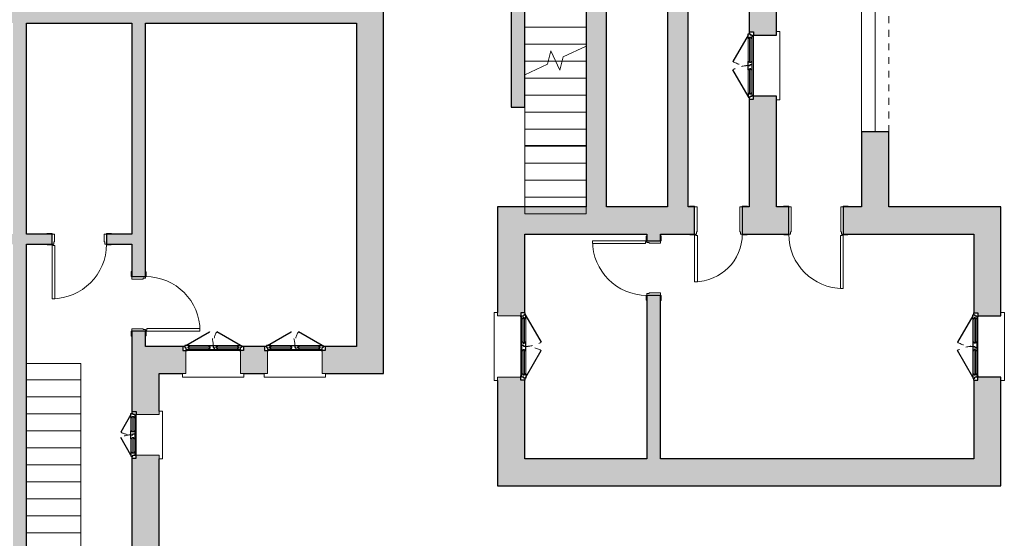
# Model space of a CAD drawing. Units: millimetres. Extents: x 2188 to 2308, y 1671 to 2033.
# Drawn here: x 2293 to 2308, y 1884 to 1891 of the extents above; entities that cross this region are included whole.
import ezdxf

# ---------------------------------------------------------------- set-up
doc = ezdxf.new("R2010")
doc.units = ezdxf.units.MM
for name, pattern in [('Sovrapposto', [3.96875, 2.38125, -1.5875]), ('Tratto', [6.35, 3.175, -3.175]), ('Tratto_2_', [6.35, 3.175, -3.175])]:
    doc.linetypes.add(name, pattern=pattern)
for name, color, linetype, lineweight in [('A-DETL-GENF', 92, 'Continuous', 30), ('A-DETL-GENF-HDLN', 1, 'Tratto', 9), ('A-DOOR', 31, 'Continuous', 9), ('A-DOOR-FRAM', 31, 'Continuous', 20), ('A-FLOR', 192, 'Continuous', 9), ('A-GENM', 13, 'Continuous', 9), ('A-GLAZ', 151, 'Continuous', 9), ('A-WALL', 113, 'Continuous', 9), ('S-STRS', 31, 'Continuous', 9), ('S-STRS-MBND', 31, 'Continuous', 9)]:
    doc.layers.add(name, color=color, linetype=linetype, lineweight=lineweight)

# ---------------------------------------------------------------- blocks, each defined once
blk = doc.blocks.new('Porta Una Anta - Semplice - 80 x 210 cm-138439-1_Primo piano')
at = {"layer": 'A-DOOR', "color": 10, "lineweight": 20}
for p, q in [((627, -220), (627, -1000)), ((652, -220), (627, -220)), ((652, -210), (652, -220)), ((667, -210), (652, -210)), ((667, -210), (667, -1000)), ((627, -1000), (667, -1000))]:
    blk.add_line(p, q, dxfattribs=at)
blk.add_arc((667, -200), 800, 180, 270, dxfattribs=at)
at = {"layer": 'A-DOOR-FRAM', "color": 10}
for p, q in [((-208, 210), (-133, 210)), ((-208, 200), (-208, 210)), ((-133, 210), (-133, 200)), ((-133, 200), (-98, 200)), ((-98, 200), (-98, -165)), ((632, -165), (632, 200)), ((632, 200), (667, 200)), ((667, 200), (667, 210)), ((667, 210), (742, 210)), ((742, 210), (742, 200)), ((-203, -210), (-203, -200)), ((-133, -210), (-203, -210)), ((-133, -200), (-133, -210)), ((-108, -200), (-133, -200)), ((-108, -165), (-108, -200)), ((-98, -165), (-108, -165)), ((642, -165), (632, -165)), ((642, -200), (642, -165)), ((667, -200), (642, -200)), ((667, -210), (667, -200)), ((737, -210), (667, -210)), ((737, -200), (737, -210))]:
    blk.add_line(p, q, dxfattribs=at)
blk = doc.blocks.new('Porta Una Anta - Semplice - 70 x 210 cm 2-193427-1_Primo piano')
at = {"layer": 'A-DOOR', "color": 10, "lineweight": 20}
for p, q in [((577, 900), (617, 900)), ((577, 220), (577, 900)), ((617, 210), (617, 900)), ((602, 220), (577, 220)), ((602, 210), (602, 220)), ((617, 210), (602, 210))]:
    blk.add_line(p, q, dxfattribs=at)
blk.add_arc((617, 200), 700, 90, 180, dxfattribs=at)
at = {"layer": 'A-DOOR-FRAM', "color": 10}
for p, q in [((-83, 210), (-153, 210)), ((-153, 210), (-153, 200)), ((-83, 200), (-83, 210)), ((-58, 200), (-83, 200)), ((-58, 165), (-58, 200)), ((-48, 165), (-58, 165)), ((-48, -200), (-48, 165)), ((592, 165), (582, 165)), ((582, 165), (582, -200)), ((617, 200), (592, 200)), ((592, 200), (592, 165)), ((687, 210), (617, 210)), ((617, 210), (617, 200)), ((687, 200), (687, 210)), ((-158, -200), (-158, -210)), ((-158, -210), (-83, -210)), ((-83, -210), (-83, -200)), ((-83, -200), (-48, -200)), ((582, -200), (617, -200)), ((617, -200), (617, -210)), ((617, -210), (692, -210)), ((692, -210), (692, -200))]:
    blk.add_line(p, q, dxfattribs=at)
blk = doc.blocks.new('Finestra Due Ante - 90x150-157356-1_Primo piano')
at = {"layer": 'A-DETL-GENF', "color": 250}
for p, q in [((-495, -140), (-450, -140)), ((-495, -200), (-495, -140)), ((-450, -140), (-435, -140)), ((-435, -155), (-435, -140)), ((435, -140), (450, -140)), ((435, -155), (435, -140)), ((495, -140), (450, -140)), ((495, -200), (495, -140)), ((-465, -200), (-495, -200)), ((-465, -185), (-450, -185)), ((-465, -200), (-465, -185)), ((-465, -215), (-465, -200)), ((-450, -215), (-465, -215)), ((-450, -185), (-450, -155)), ((-450, -155), (-405, -155)), ((-450, -215), (-60, -440)), ((-405, -215), (-450, -215)), ((-420, -175), (-420, -195)), ((-405, -175), (-420, -175)), ((-405, -195), (-420, -195)), ((-405, -155), (-405, -175)), ((-405, -215), (-405, -195)), ((-60, -155), (-60, -175)), ((-60, -155), (60, -155)), ((-60, -175), (-45, -175)), ((-60, -195), (-45, -195)), ((-60, -195), (-60, -215)), ((-60, -215), (60, -215)), ((-45, -175), (-45, -195)), ((0, -185), (15, -185)), ((0, -215), (0, -185)), ((15, -185), (15, -155)), ((45, -175), (45, -195)), ((60, -175), (45, -175)), ((45, -195), (60, -195)), ((60, -175), (60, -155)), ((60, -215), (60, -195)), ((450, -215), (60, -440)), ((405, -155), (450, -155)), ((405, -175), (405, -155)), ((405, -175), (420, -175)), ((405, -195), (420, -195)), ((405, -215), (405, -195)), ((405, -215), (450, -215)), ((420, -195), (420, -175)), ((450, -155), (450, -185)), ((465, -185), (450, -185)), ((450, -215), (465, -215)), ((465, -200), (465, -185)), ((495, -200), (465, -200)), ((465, -215), (465, -200))]:
    blk.add_line(p, q, dxfattribs=at)
at = {"layer": 'A-DETL-GENF', "color": 7, "lineweight": 9}
for p, q in [((-435, -140), (435, -140)), ((-405, -155), (-60, -155)), ((-405, -175), (-60, -175)), ((-405, -195), (-60, -195)), ((-405, -215), (-60, -215)), ((60, -155), (405, -155)), ((60, -175), (405, -175)), ((60, -195), (405, -195)), ((60, -215), (405, -215))]:
    blk.add_line(p, q, dxfattribs=at)
at = {"layer": 'A-DETL-GENF-HDLN', "color": 7}
for centre, start, end in [((-450, -215), 330, 360), ((450, -215), 180, 210)]:
    blk.add_arc(centre, 450, start, end, dxfattribs=at)
at = {"layer": 'A-GLAZ', "color": 7}
for p, q in [((500, 250), (-500, 250)), ((-500, 250), (-500, 200)), ((-500, 200), (-450, 200)), ((-450, 200), (-450, -140)), ((450, -140), (450, 200)), ((450, 200), (500, 200)), ((500, 200), (500, 250))]:
    blk.add_line(p, q, dxfattribs=at)
blk = doc.blocks.new('Finestra Due Ante - 90x120-193395-1_Primo piano')
at = {"layer": 'A-DETL-GENF', "color": 250}
for p, q in [((-495, -140), (-450, -140)), ((-495, -200), (-495, -140)), ((-450, -140), (-435, -140)), ((-435, -155), (-435, -140)), ((435, -140), (450, -140)), ((435, -155), (435, -140)), ((495, -140), (450, -140)), ((495, -200), (495, -140)), ((-465, -200), (-495, -200)), ((-465, -185), (-450, -185)), ((-465, -200), (-465, -185)), ((-465, -215), (-465, -200)), ((-450, -215), (-465, -215)), ((-450, -185), (-450, -155)), ((-450, -155), (-405, -155)), ((-450, -215), (-60, -440)), ((-405, -215), (-450, -215)), ((-420, -175), (-420, -195)), ((-405, -175), (-420, -175)), ((-405, -195), (-420, -195)), ((-405, -155), (-405, -175)), ((-405, -215), (-405, -195)), ((-60, -155), (-60, -175)), ((-60, -155), (60, -155)), ((-60, -175), (-45, -175)), ((-60, -195), (-45, -195)), ((-60, -195), (-60, -215)), ((-60, -215), (60, -215)), ((-45, -175), (-45, -195)), ((0, -185), (15, -185)), ((0, -215), (0, -185)), ((15, -185), (15, -155)), ((45, -175), (45, -195)), ((60, -175), (45, -175)), ((45, -195), (60, -195)), ((60, -175), (60, -155)), ((60, -215), (60, -195)), ((450, -215), (60, -440)), ((405, -155), (450, -155)), ((405, -175), (405, -155)), ((405, -175), (420, -175)), ((405, -195), (420, -195)), ((405, -215), (405, -195)), ((405, -215), (450, -215)), ((420, -195), (420, -175)), ((450, -155), (450, -185)), ((465, -185), (450, -185)), ((450, -215), (465, -215)), ((465, -200), (465, -185)), ((495, -200), (465, -200)), ((465, -215), (465, -200))]:
    blk.add_line(p, q, dxfattribs=at)
at = {"layer": 'A-DETL-GENF', "color": 7, "lineweight": 9}
for p, q in [((-435, -140), (435, -140)), ((-405, -155), (-60, -155)), ((-405, -175), (-60, -175)), ((-405, -195), (-60, -195)), ((-405, -215), (-60, -215)), ((60, -155), (405, -155)), ((60, -175), (405, -175)), ((60, -195), (405, -195)), ((60, -215), (405, -215))]:
    blk.add_line(p, q, dxfattribs=at)
at = {"layer": 'A-DETL-GENF-HDLN', "color": 7}
for centre, start, end in [((-450, -215), 330, 360), ((450, -215), 180, 210)]:
    blk.add_arc(centre, 450, start, end, dxfattribs=at)
at = {"layer": 'A-GLAZ', "color": 7}
for p, q in [((500, 250), (-500, 250)), ((-500, 250), (-500, 200)), ((-500, 200), (-450, 200)), ((-450, 200), (-450, -140)), ((450, -140), (450, 200)), ((450, 200), (500, 200)), ((500, 200), (500, 250))]:
    blk.add_line(p, q, dxfattribs=at)
blk = doc.blocks.new('Finestra Due Ante - 90x150-157022-1_Primo piano')
at = {"layer": 'A-DETL-GENF', "color": 250}
for p, q in [((-450, 215), (-60, 440)), ((450, 215), (60, 440)), ((-465, 200), (-495, 200)), ((-495, 200), (-495, 140)), ((-465, 215), (-465, 200)), ((-450, 215), (-465, 215)), ((-465, 200), (-465, 185)), ((-465, 185), (-450, 185)), ((-405, 215), (-450, 215)), ((-450, 185), (-450, 155)), ((-450, 155), (-405, 155)), ((-435, 155), (-435, 140)), ((-420, 175), (-420, 195)), ((-405, 195), (-420, 195)), ((-405, 175), (-420, 175)), ((-405, 215), (-405, 195)), ((-405, 155), (-405, 175)), ((-60, 195), (-60, 215)), ((-60, 215), (60, 215)), ((-60, 195), (-45, 195)), ((-60, 175), (-45, 175)), ((-60, 155), (-60, 175)), ((-60, 155), (60, 155)), ((-45, 175), (-45, 195)), ((0, 215), (0, 185)), ((0, 185), (15, 185)), ((15, 185), (15, 155)), ((45, 195), (60, 195)), ((45, 175), (45, 195)), ((60, 175), (45, 175)), ((60, 215), (60, 195)), ((60, 175), (60, 155)), ((405, 215), (405, 195)), ((405, 215), (450, 215)), ((405, 195), (420, 195)), ((405, 175), (420, 175)), ((405, 175), (405, 155)), ((405, 155), (450, 155)), ((420, 195), (420, 175)), ((435, 155), (435, 140)), ((450, 215), (465, 215)), ((465, 185), (450, 185)), ((450, 155), (450, 185)), ((465, 215), (465, 200)), ((465, 200), (465, 185)), ((495, 200), (465, 200)), ((495, 200), (495, 140)), ((-495, 140), (-450, 140)), ((-450, 140), (-435, 140)), ((435, 140), (450, 140)), ((495, 140), (450, 140))]:
    blk.add_line(p, q, dxfattribs=at)
at = {"layer": 'A-DETL-GENF', "color": 7, "lineweight": 9}
for p, q in [((-405, 215), (-60, 215)), ((-405, 195), (-60, 195)), ((-405, 175), (-60, 175)), ((-405, 155), (-60, 155)), ((60, 215), (405, 215)), ((60, 195), (405, 195)), ((60, 175), (405, 175)), ((60, 155), (405, 155)), ((-435, 140), (435, 140))]:
    blk.add_line(p, q, dxfattribs=at)
at = {"layer": 'A-DETL-GENF-HDLN', "color": 7}
for centre, start, end in [((-450, 215), 0, 30), ((450, 215), 150, 180)]:
    blk.add_arc(centre, 450, start, end, dxfattribs=at)
at = {"layer": 'A-GLAZ', "color": 7}
for p, q in [((-450, 140), (-450, -200)), ((450, -200), (450, 140)), ((-450, -200), (-500, -200)), ((-500, -200), (-500, -250)), ((-500, -250), (500, -250)), ((500, -200), (450, -200)), ((500, -250), (500, -200))]:
    blk.add_line(p, q, dxfattribs=at)
blk = doc.blocks.new('Apertura-Arco-Ribassato - 0900 x 1800mm-193428-1_Primo piano')
at = {"layer": 'A-GENM', "color": 7, "linetype": 'Sovrapposto'}
for p, q in [((967, 200), (-983, 200)), ((-983, -200), (967, -200))]:
    blk.add_line(p, q, dxfattribs=at)
at = {"layer": 'A-GENM', "color": 7}
for p, q in [((-983, 200), (-983, -200)), ((967, -200), (967, 200))]:
    blk.add_line(p, q, dxfattribs=at)
blk = doc.blocks.new('Porta Una Anta - Semplice - 80 x 210 cm-169534-1_Primo piano')
at = {"layer": 'A-DOOR', "color": 10, "lineweight": 20}
for p, q in [((627, 900), (667, 900)), ((627, 120), (627, 900)), ((667, 110), (667, 900)), ((652, 120), (627, 120)), ((652, 110), (652, 120)), ((667, 110), (652, 110))]:
    blk.add_line(p, q, dxfattribs=at)
blk.add_arc((667, 100), 800, 90, 180, dxfattribs=at)
at = {"layer": 'A-DOOR-FRAM', "color": 10}
for p, q in [((-133, 110), (-203, 110)), ((-203, 110), (-203, 100)), ((-133, 100), (-133, 110)), ((-108, 100), (-133, 100)), ((-108, 65), (-108, 100)), ((-98, 65), (-108, 65)), ((-98, -100), (-98, 65)), ((642, 65), (632, 65)), ((632, 65), (632, -100)), ((667, 100), (642, 100)), ((642, 100), (642, 65)), ((737, 110), (667, 110)), ((667, 110), (667, 100)), ((737, 100), (737, 110)), ((-208, -100), (-208, -110)), ((-208, -110), (-133, -110)), ((-133, -110), (-133, -100)), ((-133, -100), (-98, -100)), ((632, -100), (667, -100)), ((667, -100), (667, -110)), ((667, -110), (742, -110)), ((742, -110), (742, -100))]:
    blk.add_line(p, q, dxfattribs=at)
blk = doc.blocks.new('Tipologia A_C1_rvt-3-1_Primo piano')
at = {"layer": 'A-WALL'}
h = blk.add_hatch(color=9, dxfattribs=at)
h.paths.add_polyline_path([(53416, 552), (53476, 552), (53476, 2287), (53416, 2287), (53416, 2332), (53276, 2332), (53276, 552)], flags=0)
h.paths.add_polyline_path([(53276, 2932), (53416, 2932), (53416, 2977), (53476, 2977), (53476, 3238), (53276, 3238), (53276, 2977)], flags=0)
h = blk.add_hatch(color=9, dxfattribs=at)
h.paths.add_polyline_path([(54479, -912), (54676, -912), (54676, 2238), (54376, 2238), (54376, -912)], flags=0)
h.paths.add_polyline_path([(54376, 3038), (54676, 3038), (54676, 3238), (54376, 3238)], flags=0)
h = blk.add_hatch(color=9, dxfattribs=at)
h.paths.add_polyline_path([(55576, -912), (55876, -912), (55876, 2238), (55576, 2238), (55576, -108)], flags=0)
h.paths.add_polyline_path([(55876, 3038), (55876, 3238), (55576, 3238), (55576, 3038)], flags=0)
h = blk.add_hatch(color=9, dxfattribs=at)
h.paths.add_polyline_path([(56776, -912), (57176, -912), (57176, 713), (56836, 713), (56836, 668), (56776, 668), (56776, -108)], flags=0)
h.paths.add_polyline_path([(57176, 1613), (57176, 3238), (56776, 3238), (56776, 1658), (56836, 1658), (56836, 1613)], flags=0)
h = blk.add_hatch(color=9, dxfattribs=at)
h.paths.add_polyline_path([(58587, -912), (58826, -912), (58826, 188), (58426, 188), (58426, -912)], flags=0)
h.paths.add_polyline_path([(58426, 2138), (58826, 2138), (58826, 3238), (58426, 3238), (58426, 2779)], flags=0)
h = blk.add_hatch(color=9, dxfattribs=at)
h.paths.add_polyline_path([(53076, -4612), (53476, -4612), (53476, -3457), (53416, -3457), (53416, -3412), (53076, -3412), (53076, -3462)], flags=0)
h.paths.add_polyline_path([(53330, -2512), (53416, -2512), (53416, -2467), (53476, -2467), (53476, -912), (53076, -912), (53076, -2512)], flags=0)
h = blk.add_hatch(color=9, dxfattribs=at)
h.paths.add_polyline_path([(55471, -1312), (55973, -1312), (55973, -912), (53476, -912), (53476, -1312), (55271, -1312)], flags=0)
h.paths.add_polyline_path([(58587, -1312), (60476, -1312), (60476, -912), (58156, -912), (58156, -1312)], flags=0)
h.paths.add_polyline_path([(56673, -1312), (57356, -1312), (57356, -912), (56673, -912)], flags=0)
h = blk.add_hatch(color=9, dxfattribs=at)
h.paths.add_polyline_path([(55471, -4612), (55471, -2212), (55271, -2212), (55271, -4612)], flags=0)
h.paths.add_polyline_path([(55471, -1412), (55471, -1312), (55271, -1312), (55271, -1412)], flags=0)
h = blk.add_hatch(color=9, dxfattribs=at)
h.paths.add_polyline_path([(60476, -5012), (60476, -3412), (60136, -3412), (60136, -3457), (60076, -3457), (60076, -5012)], flags=0)
h.paths.add_polyline_path([(60476, -2512), (60476, -1312), (60076, -1312), (60076, -2467), (60136, -2467), (60136, -2512)], flags=0)
blk.add_hatch(color=9, dxfattribs=at).paths.add_polyline_path([(56533, -5012), (60076, -5012), (60076, -4612), (53076, -4612), (53076, -5012)], flags=0)
at = {"layer": 'A-WALL', "color": 250, "lineweight": 30}
for p, q in [((56776, 3238), (56776, 1658)), ((57176, 1613), (57176, 3238)), ((53276, 2282), (53276, 552)), ((53476, 552), (53476, 2287)), ((54376, 2238), (54376, -912)), ((54676, -912), (54676, 2238)), ((55576, 2238), (55576, -912)), ((55876, -912), (55876, 2238)), ((56836, 1613), (57176, 1613)), ((56776, 668), (56776, -912)), ((57176, 713), (56836, 713)), ((57176, -912), (57176, 713)), ((53276, 552), (53476, 552)), ((58426, 188), (58426, -912)), ((58826, 188), (58426, 188)), ((58826, -912), (58826, 188)), ((53476, -912), (53076, -912)), ((53076, -912), (53076, -2462)), ((54376, -912), (53476, -912)), ((55576, -912), (54676, -912)), ((55973, -912), (55876, -912)), ((55973, -1312), (55973, -912)), ((56776, -912), (56673, -912)), ((56673, -912), (56673, -1312)), ((57356, -912), (57176, -912)), ((57356, -1312), (57356, -912)), ((58426, -912), (58156, -912)), ((58156, -912), (58156, -1312)), ((60476, -912), (58826, -912)), ((60476, -1312), (60476, -912)), ((53476, -2467), (53476, -1312)), ((53476, -1312), (55271, -1312)), ((55271, -1312), (55271, -1412)), ((55271, -1412), (55471, -1412)), ((55471, -1312), (55973, -1312)), ((55471, -1412), (55471, -1312)), ((56673, -1312), (57356, -1312)), ((58156, -1312), (60076, -1312)), ((60076, -1312), (60076, -2467)), ((60476, -2512), (60476, -1312)), ((55271, -2212), (55271, -4612)), ((55471, -2212), (55271, -2212)), ((55471, -4612), (55471, -2212)), ((60136, -2512), (60476, -2512)), ((53076, -3462), (53076, -4612)), ((53476, -4612), (53476, -3457)), ((60076, -3457), (60076, -4612)), ((60476, -3412), (60136, -3412)), ((60476, -5012), (60476, -3412)), ((53076, -4612), (53076, -5012)), ((55271, -4612), (53476, -4612)), ((60076, -4612), (55471, -4612)), ((53076, -5012), (60076, -5012)), ((60076, -5012), (60476, -5012))]:
    blk.add_line(p, q, dxfattribs=at)
at = {"layer": 'A-WALL', "color": 7}
for p, q in [((58426, 188), (58426, 2138)), ((58626, 2138), (58626, 188)), ((58626, 188), (58426, 188))]:
    blk.add_line(p, q, dxfattribs=at)
at = {"layer": 'S-STRS', "color": 7}
for p, q in [((54376, 1728), (53476, 1728)), ((54376, 1478), (53476, 1478)), ((53823, 1228), (53476, 1228)), ((53930, 1228), (53823, 1228)), ((54024, 1228), (53930, 1228)), ((54376, 1228), (54024, 1228)), ((54376, 978), (53476, 978)), ((54376, 728), (53476, 728)), ((53476, 552), (53476, 488)), ((53476, 488), (53476, 238)), ((54376, 478), (53476, 478)), ((53476, 238), (53476, -12)), ((54376, 228), (53476, 228)), ((53476, -12), (53476, -912)), ((54376, -12), (53476, -12)), ((54376, -22), (53476, -22))]:
    blk.add_line(p, q, dxfattribs=at)
at = {"layer": 'S-STRS-MBND', "color": 7}
for p, q in [((54039, 1291), (54376, 1448)), ((53812, 1185), (53860, 1379)), ((53860, 1379), (53992, 1096)), ((53476, 1028), (53812, 1185)), ((53930, 1228), (53823, 1228)), ((53992, 1096), (54039, 1291)), ((54376, 1228), (54024, 1228)), ((53476, 1028), (53476, -1012)), ((54376, 1088), (54376, -1012)), ((54376, 978), (53476, 978)), ((54376, 728), (53476, 728)), ((54376, 478), (53476, 478)), ((54376, 228), (53476, 228)), ((54376, -22), (53476, -22)), ((54376, -272), (53476, -272)), ((54376, -522), (53476, -522)), ((54376, -772), (53476, -772)), ((54376, -1012), (53476, -1012))]:
    blk.add_line(p, q, dxfattribs=at)
at = {"lineweight": 9}
for name, p, rotation in [('Apertura-Arco-Ribassato - 0900 x 1800mm-193428-1_Primo piano', (58626, 1155), 270.0000000000001), ('Finestra Due Ante - 90x150-157022-1_Primo piano', (56976, 1163), 90.00000000000011), ('Porta Una Anta - Semplice - 70 x 210 cm 2-193427-1_Primo piano', (56590, -1112), 180), ('Porta Una Anta - Semplice - 80 x 210 cm-169534-1_Primo piano', (55371, -2079), 90.00000000000014), ('Finestra Due Ante - 90x120-193395-1_Primo piano', (53276, -2962), 90.00000000000017), ('Finestra Due Ante - 90x150-157356-1_Primo piano', (60276, -2962), 270.0000000000002)]:
    blk.add_blockref(name, p, dxfattribs=dict(at, rotation=rotation))
blk.add_blockref('Porta Una Anta - Semplice - 80 x 210 cm-138439-1_Primo piano', (57489, -1112), dxfattribs=at)
blk = doc.blocks.new('Porta Una Anta - Semplice - 80 x 210 cm-227706-1_Primo piano')
at = {"layer": 'A-DOOR', "color": 10, "lineweight": 20}
for p, q in [((627, 875), (667, 875)), ((627, 95), (627, 875)), ((667, 85), (667, 875)), ((652, 95), (627, 95)), ((652, 85), (652, 95)), ((667, 85), (652, 85))]:
    blk.add_line(p, q, dxfattribs=at)
blk.add_arc((667, 75), 800, 90, 180, dxfattribs=at)
at = {"layer": 'A-DOOR-FRAM', "color": 10}
for p, q in [((-133, 85), (-203, 85)), ((-203, 85), (-203, 75)), ((-133, 75), (-133, 85)), ((-108, 75), (-133, 75)), ((-108, 40), (-108, 75)), ((-98, 40), (-108, 40)), ((-98, -75), (-98, 40)), ((642, 40), (632, 40)), ((632, 40), (632, -75)), ((667, 75), (642, 75)), ((642, 75), (642, 40)), ((737, 85), (667, 85)), ((667, 85), (667, 75)), ((737, 75), (737, 85)), ((-208, -75), (-208, -85)), ((-208, -85), (-133, -85)), ((-133, -85), (-133, -75)), ((-133, -75), (-98, -75)), ((632, -75), (667, -75)), ((667, -75), (667, -85)), ((667, -85), (742, -85)), ((742, -85), (742, -75))]:
    blk.add_line(p, q, dxfattribs=at)
blk = doc.blocks.new('Porta Una Anta - Semplice - 80 x 210 cm-226209-1_Primo piano')
at = {"layer": 'A-DOOR', "color": 10, "lineweight": 20}
for p, q in [((627, 900), (667, 900)), ((627, 120), (627, 900)), ((667, 110), (667, 900)), ((652, 120), (627, 120)), ((652, 110), (652, 120)), ((667, 110), (652, 110))]:
    blk.add_line(p, q, dxfattribs=at)
blk.add_arc((667, 100), 800, 90, 180, dxfattribs=at)
at = {"layer": 'A-DOOR-FRAM', "color": 10}
for p, q in [((-133, 110), (-203, 110)), ((-203, 110), (-203, 100)), ((-133, 100), (-133, 110)), ((-108, 100), (-133, 100)), ((-108, 65), (-108, 100)), ((-98, 65), (-108, 65)), ((-98, -100), (-98, 65)), ((642, 65), (632, 65)), ((632, 65), (632, -100)), ((667, 100), (642, 100)), ((642, 100), (642, 65)), ((737, 110), (667, 110)), ((667, 110), (667, 100)), ((737, 100), (737, 110)), ((-208, -100), (-208, -110)), ((-208, -110), (-133, -110)), ((-133, -110), (-133, -100)), ((-133, -100), (-98, -100)), ((632, -100), (667, -100)), ((667, -100), (667, -110)), ((667, -110), (742, -110)), ((742, -110), (742, -100))]:
    blk.add_line(p, q, dxfattribs=at)
blk = doc.blocks.new('Finestra Due Ante - 60X70-225042-1_Primo piano')
at = {"layer": 'A-DETL-GENF', "color": 250}
for p, q in [((-300, 215), (-40, 365)), ((300, 215), (40, 365)), ((-315, 200), (-345, 200)), ((-345, 200), (-345, 140)), ((-315, 215), (-315, 200)), ((-300, 215), (-315, 215)), ((-315, 200), (-315, 185)), ((-315, 185), (-300, 185)), ((-255, 215), (-300, 215)), ((-300, 185), (-300, 155)), ((-300, 155), (-255, 155)), ((-285, 155), (-285, 140)), ((-270, 175), (-270, 195)), ((-255, 195), (-270, 195)), ((-255, 175), (-270, 175)), ((-255, 215), (-255, 195)), ((-255, 155), (-255, 175)), ((-60, 195), (-60, 215)), ((-60, 215), (60, 215)), ((-60, 195), (-45, 195)), ((-60, 175), (-45, 175)), ((-60, 155), (-60, 175)), ((-60, 155), (60, 155)), ((-45, 175), (-45, 195)), ((0, 215), (0, 185)), ((0, 185), (15, 185)), ((15, 185), (15, 155)), ((45, 195), (60, 195)), ((45, 175), (45, 195)), ((60, 175), (45, 175)), ((60, 215), (60, 195)), ((60, 175), (60, 155)), ((255, 215), (255, 195)), ((255, 215), (300, 215)), ((255, 195), (270, 195)), ((255, 175), (270, 175)), ((255, 175), (255, 155)), ((255, 155), (300, 155)), ((270, 195), (270, 175)), ((285, 155), (285, 140)), ((300, 215), (315, 215)), ((315, 185), (300, 185)), ((300, 155), (300, 185)), ((315, 215), (315, 200)), ((315, 200), (315, 185)), ((345, 200), (315, 200)), ((345, 200), (345, 140)), ((-345, 140), (-300, 140)), ((-300, 140), (-285, 140)), ((285, 140), (300, 140)), ((345, 140), (300, 140))]:
    blk.add_line(p, q, dxfattribs=at)
at = {"layer": 'A-DETL-GENF', "color": 7, "lineweight": 9}
for p, q in [((-255, 215), (-60, 215)), ((-255, 195), (-60, 195)), ((-255, 175), (-60, 175)), ((-255, 155), (-60, 155)), ((60, 215), (255, 215)), ((60, 195), (255, 195)), ((60, 175), (255, 175)), ((60, 155), (255, 155)), ((-285, 140), (285, 140))]:
    blk.add_line(p, q, dxfattribs=at)
at = {"layer": 'A-DETL-GENF-HDLN', "color": 7, "linetype": 'Tratto_2_'}
for centre, start, end in [((-300, 215), 0, 30), ((300, 215), 150, 180)]:
    blk.add_arc(centre, 300, start, end, dxfattribs=at)
at = {"layer": 'A-GLAZ', "color": 7}
for p, q in [((-300, 140), (-300, -200)), ((300, -200), (300, 140)), ((-300, -200), (-350, -200)), ((-350, -200), (-350, -250)), ((-350, -250), (350, -250)), ((350, -200), (300, -200)), ((350, -250), (350, -200))]:
    blk.add_line(p, q, dxfattribs=at)
blk = doc.blocks.new('Finestra Due Ante - 80x150-227631-1_Primo piano')
at = {"layer": 'A-DETL-GENF', "color": 250}
for p, q in [((-400, 215), (-54, 415)), ((400, 215), (54, 415)), ((-415, 200), (-445, 200)), ((-445, 200), (-445, 140)), ((-415, 215), (-415, 200)), ((-400, 215), (-415, 215)), ((-415, 200), (-415, 185)), ((-415, 185), (-400, 185)), ((-355, 215), (-400, 215)), ((-400, 185), (-400, 155)), ((-400, 155), (-355, 155)), ((-385, 155), (-385, 140)), ((-370, 175), (-370, 195)), ((-355, 195), (-370, 195)), ((-355, 175), (-370, 175)), ((-355, 215), (-355, 195)), ((-355, 155), (-355, 175)), ((-60, 195), (-60, 215)), ((-60, 215), (60, 215)), ((-60, 195), (-45, 195)), ((-60, 175), (-45, 175)), ((-60, 155), (-60, 175)), ((-60, 155), (60, 155)), ((-45, 175), (-45, 195)), ((0, 215), (0, 185)), ((0, 185), (15, 185)), ((15, 185), (15, 155)), ((45, 195), (60, 195)), ((45, 175), (45, 195)), ((60, 175), (45, 175)), ((60, 215), (60, 195)), ((60, 175), (60, 155)), ((355, 215), (355, 195)), ((355, 215), (400, 215)), ((355, 195), (370, 195)), ((355, 175), (370, 175)), ((355, 175), (355, 155)), ((355, 155), (400, 155)), ((370, 195), (370, 175)), ((385, 155), (385, 140)), ((400, 215), (415, 215)), ((415, 185), (400, 185)), ((400, 155), (400, 185)), ((415, 215), (415, 200)), ((415, 200), (415, 185)), ((445, 200), (415, 200)), ((445, 200), (445, 140)), ((-445, 140), (-400, 140)), ((-400, 140), (-385, 140)), ((385, 140), (400, 140)), ((445, 140), (400, 140))]:
    blk.add_line(p, q, dxfattribs=at)
at = {"layer": 'A-DETL-GENF', "color": 7, "lineweight": 9}
for p, q in [((-355, 215), (-60, 215)), ((-355, 195), (-60, 195)), ((-355, 175), (-60, 175)), ((-355, 155), (-60, 155)), ((60, 215), (355, 215)), ((60, 195), (355, 195)), ((60, 175), (355, 175)), ((60, 155), (355, 155)), ((-385, 140), (385, 140))]:
    blk.add_line(p, q, dxfattribs=at)
at = {"layer": 'A-DETL-GENF-HDLN', "color": 7, "linetype": 'Tratto_2_'}
for centre, start, end in [((-400, 215), 0, 30), ((400, 215), 150, 180)]:
    blk.add_arc(centre, 400, start, end, dxfattribs=at)
at = {"layer": 'A-GLAZ', "color": 7}
for p, q in [((-400, 140), (-400, -200)), ((400, -200), (400, 140)), ((-400, -200), (-450, -200)), ((-450, -200), (-450, -250)), ((-450, -250), (450, -250)), ((450, -200), (400, -200)), ((450, -250), (450, -200))]:
    blk.add_line(p, q, dxfattribs=at)
blk = doc.blocks.new('Tipologia B_rvt-1-1_Primo piano')
at = {"layer": 'A-WALL'}
for points in [[(41101, 1788), (51001, 1788), (51001, 1988), (41101, 1988)], [(51001, -2962), (51401, -2962), (51401, 1988), (51001, 1988), (51001, -108)]]:
    blk.add_hatch(color=9, dxfattribs=at).paths.add_polyline_path(points, flags=0)
h = blk.add_hatch(color=9, dxfattribs=at)
h.paths.add_polyline_path([(45951, -11212), (46151, -11212), (46151, -1462), (45951, -1462), (45951, -8768)], flags=0)
h.paths.add_polyline_path([(45951, -1312), (46151, -1312), (46151, 1788), (45951, 1788), (45951, -108)], flags=0)
h = blk.add_hatch(color=9, dxfattribs=at)
h.paths.add_polyline_path([(47701, -2962), (47901, -2962), (47901, -2737), (47701, -2737)], flags=0)
h.paths.add_polyline_path([(47901, -1937), (47901, 1788), (47701, 1788), (47701, -1937)], flags=0)
h = blk.add_hatch(color=9, dxfattribs=at)
h.paths.add_polyline_path([(46526, -1462), (46526, -1312), (45576, -1312), (45576, -1462), (46265, -1462)], flags=0)
h.paths.add_polyline_path([(44776, -1462), (44776, -1312), (44401, -1312), (44401, -1462)], flags=0)
h.paths.add_polyline_path([(47326, -1462), (47701, -1462), (47701, -1312), (47326, -1312)], flags=0)
h = blk.add_hatch(color=9, dxfattribs=at)
h.paths.add_polyline_path([(47701, -7912), (48101, -7912), (48101, -6912), (47761, -6912), (47761, -6957), (47701, -6957), (47701, -7762)], flags=0)
h.paths.add_polyline_path([(47761, -6312), (48101, -6312), (48101, -4562), (47761, -4562), (47761, -4607), (47701, -4607), (47701, -6267), (47761, -6267)], flags=0)
h.paths.add_polyline_path([(48046, -3962), (48101, -3962), (48101, -2962), (47701, -2962), (47701, -3917), (47761, -3917), (47761, -3962)], flags=0)
h = blk.add_hatch(color=9, dxfattribs=at)
h.paths.add_polyline_path([(48101, -3362), (48495, -3362), (48495, -3022), (48450, -3022), (48450, -2962), (48101, -2962), (48101, -2995)], flags=0)
h.paths.add_polyline_path([(49295, -3362), (49695, -3362), (49695, -3022), (49650, -3022), (49650, -2962), (49340, -2962), (49340, -3022), (49295, -3022), (49295, -3198)], flags=0)
h.paths.add_polyline_path([(50545, -3362), (51401, -3362), (51401, -2962), (50540, -2962), (50540, -3022), (50495, -3022), (50495, -3362), (50540, -3362)], flags=0)
at = {"layer": 'A-FLOR', "color": 7}
for p, q in [((46151, -3212), (46951, -3212)), ((46951, -3212), (46951, -6462))]:
    blk.add_line(p, q, dxfattribs=at)
at = {"layer": 'A-WALL', "color": 250, "lineweight": 30}
for p, q in [((51401, -2962), (51401, 1988)), ((46151, -1312), (46151, 1788)), ((46151, 1788), (47701, 1788)), ((47701, 1788), (47701, -1312)), ((47901, 1788), (51001, 1788)), ((47901, -1937), (47901, 1788)), ((51001, 1788), (51001, -2962)), ((46526, -1312), (46151, -1312)), ((46526, -1462), (46526, -1312)), ((47701, -1312), (47326, -1312)), ((47326, -1312), (47326, -1462)), ((46151, -1462), (46526, -1462)), ((46151, -7762), (46151, -1462)), ((47326, -1462), (47701, -1462)), ((47701, -1462), (47701, -1937)), ((47701, -1937), (47901, -1937)), ((47701, -2737), (47701, -2962)), ((47901, -2737), (47701, -2737)), ((47901, -2962), (47901, -2737)), ((47701, -2962), (47701, -3917)), ((48101, -2962), (47901, -2962)), ((48450, -2962), (48101, -2962)), ((49650, -2962), (49340, -2962)), ((51001, -2962), (50540, -2962)), ((51401, -3362), (51401, -2962)), ((48101, -3362), (48445, -3362)), ((48101, -3912), (48101, -3362)), ((49345, -3362), (49645, -3362)), ((50545, -3362), (51401, -3362)), ((47701, -4607), (47701, -6267)), ((48101, -6262), (48101, -4612))]:
    blk.add_line(p, q, dxfattribs=at)
at = {"layer": 'S-STRS', "color": 7}
for p, q in [((46151, -3452), (46951, -3452)), ((46151, -3702), (46951, -3702)), ((46151, -3952), (46951, -3952)), ((46151, -4202), (46951, -4202)), ((46151, -4452), (46951, -4452)), ((46151, -4702), (46951, -4702)), ((46151, -4952), (46951, -4952)), ((46151, -5202), (46951, -5202)), ((46151, -5452), (46951, -5452)), ((46151, -5702), (46951, -5702))]:
    blk.add_line(p, q, dxfattribs=at)
at = {"lineweight": 9}
for name, p, rotation in [('Porta Una Anta - Semplice - 80 x 210 cm-227706-1_Primo piano', (47193, -1387), 180), ('Porta Una Anta - Semplice - 80 x 210 cm-226209-1_Primo piano', (47801, -2070), 270), ('Finestra Due Ante - 60X70-225042-1_Primo piano', (47901, -4262), 90.0000000000001)]:
    blk.add_blockref(name, p, dxfattribs=dict(at, rotation=rotation))
for p in [(48895, -3162), (50095, -3162)]:
    blk.add_blockref('Finestra Due Ante - 80x150-227631-1_Primo piano', p, dxfattribs=at)

msp = doc.modelspace()

# ---------------------------------------------------------------- block references
at = {"lineweight": 5, "xscale": 0.001, "yscale": 0.001, "zscale": 0.001}
for name in ['Tipologia A_C1_rvt-3-1_Primo piano', 'Tipologia B_rvt-1-1_Primo piano']:
    msp.add_blockref(name, (2247.03, 1889.341), dxfattribs=at)

doc.saveas('drawing.dxf')
